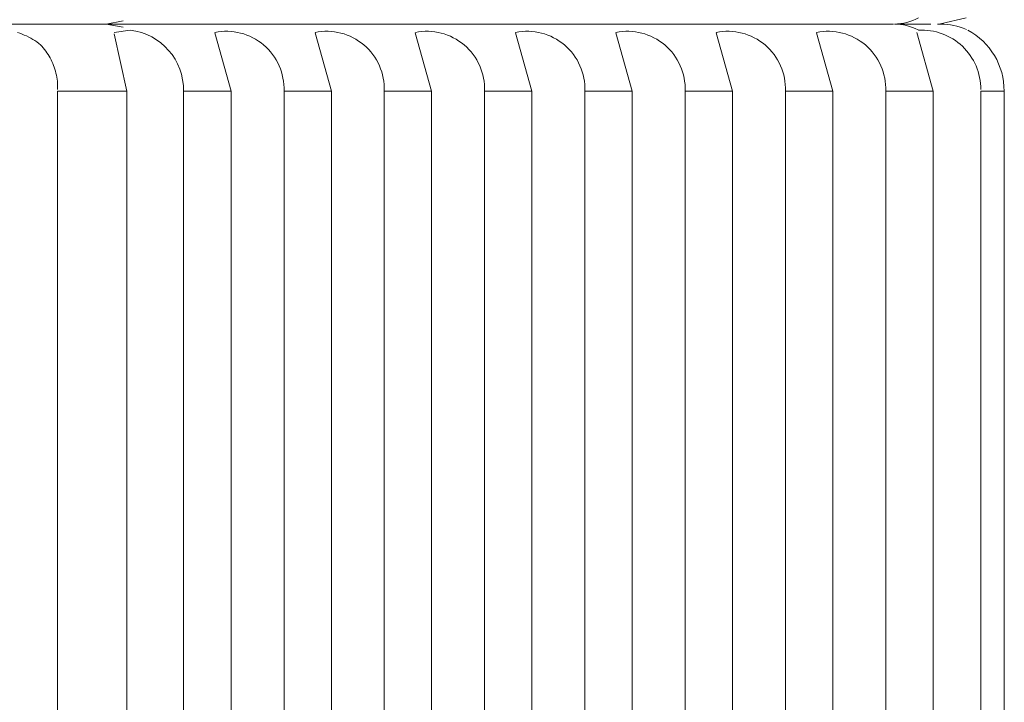
# Model space of a CAD drawing. Units: millimetres. Extents: x 12 to 408, y 12 to 285.
# Drawn here: x 94 to 99, y 96 to 100 of the extents above; entities that cross this region are included whole.
import ezdxf

# ---------------------------------------------------------------- set-up
doc = ezdxf.new("R2010")
doc.units = ezdxf.units.MM
doc.header["$MEASUREMENT"] = 0
doc.layers.add('Layer 1', color=7, linetype='Continuous', lineweight=0)

msp = doc.modelspace()

# ---------------------------------------------------------------- linework, layer by layer
at = {"layer": 'Layer 1', "color": 250, "lineweight": 0, "true_color": 0x231f20}
for p, q in [((94.1529, 100.4189), (92.3845, 100.4189)), ((94.1529, 100.4189), (94.2534, 100.4382)), ((98.8385, 100.4189), (94.1529, 100.4189)), ((94.2526, 100.4019), (94.1529, 100.4189)), ((99.0622, 100.4189), (98.8455, 100.4189)), ((99.1191, 100.4189), (99.1009, 100.4189)), ((99.2726, 100.456), (99.1188, 100.4204)), ((93.6379, 100.3647), (93.6244, 100.3691)), ((93.6514, 100.3597), (93.6379, 100.3647)), ((93.6647, 100.3543), (93.6514, 100.3597)), ((94.1986, 100.3611), (94.2746, 100.0203)), ((94.2956, 100.3832), (94.2004, 100.3699)), ((94.7983, 100.3674), (94.8957, 100.0203)), ((95.3954, 100.3674), (95.4928, 100.0203)), ((95.9925, 100.3674), (96.0898, 100.0203)), ((96.5895, 100.3674), (96.6869, 100.0203)), ((97.1865, 100.3674), (97.2839, 100.0203)), ((97.7836, 100.3674), (97.881, 100.0203)), ((98.3807, 100.3674), (98.4781, 100.0203)), ((98.9779, 100.3691), (99.0763, 100.0203)), ((93.6778, 100.3485), (93.6647, 100.3543)), ((93.6907, 100.3421), (93.6778, 100.3485)), ((93.7034, 100.3355), (93.6907, 100.3421)), ((93.7158, 100.3283), (93.7034, 100.3355)), ((93.728, 100.3207), (93.7158, 100.3283)), ((93.74, 100.3128), (93.728, 100.3207)), ((93.7516, 100.3044), (93.74, 100.3128)), ((93.7602, 100.2958), (93.7516, 100.3044)), ((93.7686, 100.2869), (93.7602, 100.2958)), ((93.7766, 100.2778), (93.7686, 100.2869)), ((93.7844, 100.2683), (93.7766, 100.2778)), ((93.7918, 100.2587), (93.7844, 100.2683)), ((93.799, 100.2488), (93.7918, 100.2587)), ((93.8057, 100.2387), (93.799, 100.2488)), ((93.812, 100.2283), (93.8057, 100.2387)), ((93.8182, 100.2177), (93.812, 100.2283)), ((93.8238, 100.2069), (93.8182, 100.2177)), ((93.8291, 100.196), (93.8238, 100.2069)), ((93.8341, 100.1849), (93.8291, 100.196)), ((93.8387, 100.1736), (93.8341, 100.1849)), ((93.8429, 100.1621), (93.8387, 100.1736)), ((93.8467, 100.1505), (93.8429, 100.1621)), ((93.8501, 100.1388), (93.8467, 100.1505)), ((93.8531, 100.127), (93.8501, 100.1388)), ((93.8558, 100.1152), (93.8531, 100.127)), ((93.858, 100.1032), (93.8558, 100.1152)), ((93.8598, 100.0911), (93.858, 100.1032)), ((93.8613, 100.079), (93.8598, 100.0911)), ((93.8622, 100.0669), (93.8613, 100.079)), ((93.8628, 100.0547), (93.8622, 100.0669)), ((93.8627, 100.0303), (93.8629, 100.0425)), ((93.8629, 100.0425), (93.8628, 100.0547)), ((93.8628, 92.9803), (93.8629, 100.0203)), ((93.8629, 100.0203), (94.2746, 100.0203)), ((94.2746, 100.0203), (94.2746, 92.7642)), ((94.6126, 100.0203), (94.8957, 100.0203)), ((94.6126, 100.0203), (94.6126, 92.3974)), ((94.8957, 92.1241), (94.8957, 100.0203)), ((95.2108, 100.0203), (95.2108, 91.8985)), ((95.2108, 100.0203), (95.4928, 100.0203)), ((95.4928, 91.7479), (95.4928, 100.0203)), ((95.8079, 100.0203), (95.8079, 91.6243)), ((95.8079, 100.0203), (96.0898, 100.0203)), ((96.0898, 91.5467), (96.0898, 100.0203)), ((96.4049, 100.0203), (96.4049, 91.4914)), ((96.4049, 100.0203), (96.6869, 100.0203)), ((96.6869, 91.4677), (96.6869, 100.0203)), ((97.002, 100.0203), (97.002, 91.4673)), ((97.002, 100.0203), (97.2839, 100.0203)), ((97.2839, 91.4914), (97.2839, 100.0203)), ((97.599, 100.0203), (97.599, 91.5467)), ((97.599, 100.0203), (97.881, 100.0203)), ((97.881, 91.6244), (97.881, 100.0203)), ((98.1961, 100.0203), (98.1961, 91.7479)), ((98.1961, 100.0203), (98.4781, 100.0203)), ((98.4781, 91.8985), (98.4781, 100.0203)), ((98.7932, 100.0203), (98.7932, 92.1242)), ((98.7932, 100.0203), (99.0763, 100.0203)), ((99.0763, 92.3974), (99.0763, 100.0203)), ((99.3594, 100.0203), (99.498, 100.0203)), ((99.3602, 92.7642), (99.3594, 100.0203)), ((99.498, 100.0203), (99.4989, 92.9803))]:
    msp.add_line(p, q, dxfattribs=at)
for points in [[(98.8455, 100.4189), (98.8955, 100.4202), (98.9444, 100.4334), (98.9883, 100.4574)], [(98.9858, 100.3845), (98.9425, 100.407), (98.8944, 100.4188), (98.8455, 100.4189)], [(99.2737, 100.3877), (99.2248, 100.4083), (99.1722, 100.4189), (99.1191, 100.4189)], [(94.6126, 100.0203), (94.6157, 100.2046), (94.4789, 100.3615), (94.2956, 100.3832)], [(99.498, 100.0203), (99.4992, 100.1721), (99.4159, 100.312), (99.282, 100.3835)]]:
    msp.add_open_spline(points, degree=3, dxfattribs=at)
for points in [[(95.2108, 100.0203), (95.2145, 100.1256), (95.1698, 100.2268), (95.0895, 100.2949), (95.0091, 100.3631), (94.9019, 100.3908), (94.7987, 100.3699)], [(95.8079, 100.0203), (95.8116, 100.1256), (95.7669, 100.2268), (95.6865, 100.2949), (95.6061, 100.3631), (95.499, 100.3908), (95.3956, 100.3699)], [(96.4049, 100.0203), (96.4087, 100.1256), (96.364, 100.2268), (96.2836, 100.2949), (96.2032, 100.3631), (96.096, 100.3908), (95.9927, 100.3699)], [(97.002, 100.0203), (97.0057, 100.1256), (96.961, 100.2268), (96.8807, 100.2949), (96.8003, 100.3631), (96.6931, 100.3908), (96.5898, 100.3699)], [(97.599, 100.0203), (97.6028, 100.1256), (97.558, 100.2268), (97.4777, 100.2949), (97.3974, 100.3631), (97.2901, 100.3908), (97.1869, 100.3699)], [(98.1961, 100.0203), (98.1998, 100.1256), (98.1551, 100.2268), (98.0747, 100.2949), (97.9944, 100.3631), (97.8872, 100.3908), (97.7839, 100.3699)], [(98.7932, 100.0203), (98.7969, 100.1256), (98.7522, 100.2268), (98.6718, 100.2949), (98.5914, 100.3631), (98.4843, 100.3908), (98.3809, 100.3699)], [(99.3593, 100.0303), (99.3598, 100.1273), (99.3203, 100.2202), (99.25, 100.287), (99.1798, 100.3538), (99.0851, 100.3886), (98.9883, 100.3832)]]:
    msp.add_open_spline(points, degree=3, knots=[0, 0, 0, 0, 1, 1, 1, 2, 2, 2, 2], dxfattribs=at)

doc.saveas('drawing.dxf')
